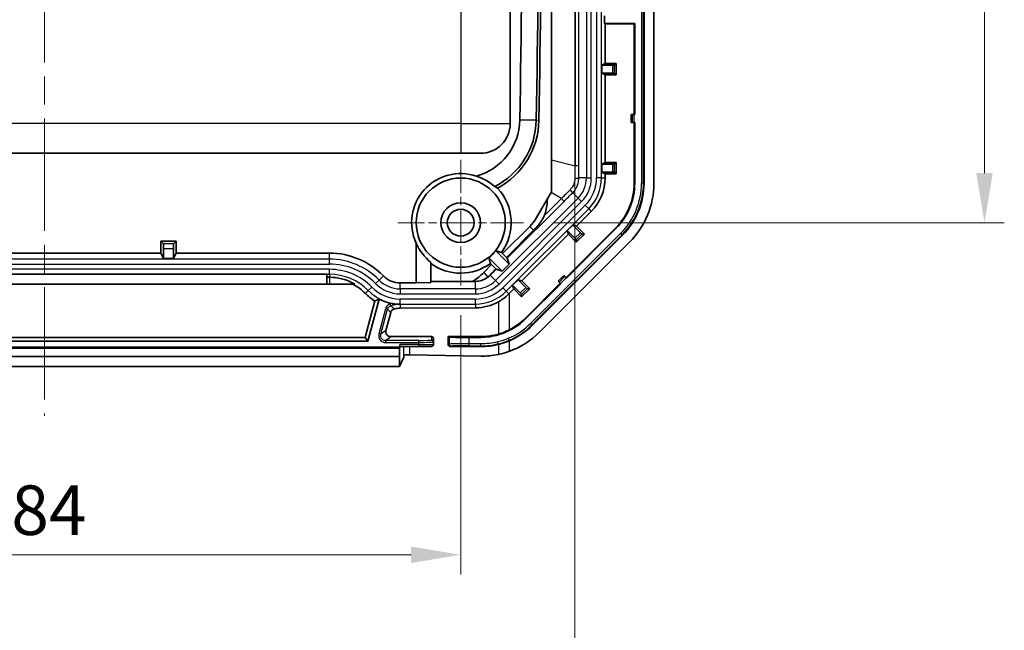
# Model space of a CAD drawing. Units: millimetres. Extents: x 29 to 3187, y 16 to 578.
# Drawn here: x 2901 to 3000, y 225 to 287 of the extents above; entities that cross this region are included whole.
import ezdxf

# ---------------------------------------------------------------- set-up
doc = ezdxf.new("R2010")
doc.units = ezdxf.units.MM
doc.header["$LTSCALE"] = 2
doc.linetypes.add('CHAIN', pattern=[0.3543, 0.2362, -0.0295, 0.0591, -0.0295])
doc.layers.get('Defpoints').update_dxf_attribs({"lineweight": 25})
for name, color, linetype, lineweight in [('Center Mark (ISO)', 131, 'Continuous', 18), ('Centerline (ISO)', 131, 'Continuous', 18), ('Dimension (ISO)', 7, 'Continuous', 18), ('Visible (ISO)', 7, 'Continuous', 35), ('Visible Narrow (ISO)', 7, 'Continuous', 25)]:
    doc.layers.add(name, color=color, linetype=linetype, lineweight=lineweight)
doc.styles.add('Note Text (TK)', font='txt')
doc.dimstyles.new('Default - Method 1b (TK)', dxfattribs={"dimscale": 2, "dimtxt": 2.5, "dimasz": 2.5, "dimexe": 1, "dimexo": 1.5, "dimgap": 1, "dimtad": 1, "dimtoh": 1, "dimrnd": 1e-08, "dimdsep": 46, "dimtxsty": 'Note Text (TK)', "dimcen": 0.09, "dimdle": 5, "dimclrd": 100, "dimclre": 100, "dimclrt": 7, "dimadec": 1, "dimazin": 1, "dimtfac": 1, "dimtmove": 0, "dimatfit": 3, "dimfxl": 1, "dimtolj": 1, "dimlwd": -1, "dimlwe": -1, "dimarcsym": 0})

# ---------------------------------------------------------------- blocks, each defined once
blk = doc.blocks.new('*D192')
at = {"layer": 'Defpoints', "color": 0}
for p in [(2861.625, 260.052), (2945.625, 260.052), (2945.625, 232.891)]:
    blk.add_point(p, dxfattribs=at)
at = {"layer": 'Dimension (ISO)', "color": 100}
for p, q in [((2861.625, 257.052), (2861.625, 230.891)), ((2945.625, 257.052), (2945.625, 230.891)), ((2866.625, 232.891), (2940.625, 232.891))]:
    blk.add_line(p, q, dxfattribs=at)
for points in [[(2866.625, 233.724), (2866.625, 232.057), (2861.625, 232.891)], [(2940.625, 233.724), (2940.625, 232.057), (2945.625, 232.891)]]:
    blk.add_solid(points, dxfattribs=at)
at = {"layer": 'Dimension (ISO)', "color": 7, "insert": (2900.272, 237.391), "char_height": 5, "attachment_point": 4, "style": 'Note Text (TK)'}
blk.add_mtext('\\A1;84', dxfattribs=at)
blk = doc.blocks.new('*D194')
at = {"layer": 'Defpoints', "color": 0}
for p in [(2850.089, 340.194), (2957.16, 340.194), (2957.16, 212.068)]:
    blk.add_point(p, dxfattribs=at)
at = {"layer": 'Dimension (ISO)', "color": 100}
for p, q in [((2850.089, 337.194), (2850.089, 210.068)), ((2957.16, 337.194), (2957.16, 210.068)), ((2855.089, 212.068), (2952.16, 212.068))]:
    blk.add_line(p, q, dxfattribs=at)
for points in [[(2855.089, 212.901), (2855.089, 211.234), (2850.089, 212.068)], [(2952.16, 212.901), (2952.16, 211.234), (2957.16, 212.068)]]:
    blk.add_solid(points, dxfattribs=at)
at = {"layer": 'Dimension (ISO)', "color": 7, "insert": (2863.814, 217.346), "char_height": 5, "attachment_point": 4, "style": 'Note Text (TK)'}
blk.add_mtext('\\A1;\\fＭＳ Ｐゴシック|b0|i0;\\H4.9746;有効寸法 / Max dim. 107.1', dxfattribs=at)
blk = doc.blocks.new('*D199')
at = {"layer": 'Defpoints', "color": 0}
for p in [(2954.975, 339.402), (2951.975, 266.402), (2998.488, 266.402)]:
    blk.add_point(p, dxfattribs=at)
at = {"layer": 'Dimension (ISO)', "color": 100}
for p, q in [((2957.975, 339.402), (3000.488, 339.402)), ((2998.488, 334.402), (2998.488, 271.402)), ((2954.975, 266.402), (3000.488, 266.402))]:
    blk.add_line(p, q, dxfattribs=at)
for points in [[(2997.654, 334.402), (2999.321, 334.402), (2998.488, 339.402)], [(2997.654, 271.402), (2999.321, 271.402), (2998.488, 266.402)]]:
    blk.add_solid(points, dxfattribs=at)
at = {"layer": 'Dimension (ISO)', "color": 7, "insert": (2993.988, 299.692), "char_height": 5, "attachment_point": 4, "rotation": 90, "style": 'Note Text (TK)'}
blk.add_mtext('\\A1;73', dxfattribs=at)

msp = doc.modelspace()

# ---------------------------------------------------------------- linework, layer by layer
at = {"layer": 'Center Mark (ISO)', "linetype": 'CHAIN', "ltscale": 7.056067}
for p, q in [((2945.6247, 272.752), (2945.6247, 260.052)), ((2951.9747, 266.402), (2939.2747, 266.402))]:
    msp.add_line(p, q, dxfattribs=at)
at = {"layer": 'Centerline (ISO)', "linetype": 'CHAIN', "ltscale": 23.990969}
msp.add_line((2903.6247, 446.902), (2903.6247, 246.902), dxfattribs=at)
at = {"layer": 'Visible (ISO)'}
for p, q in [((2964.1247, 423.4226), (2964.1247, 270.3814)), ((2965.1247, 270.3814), (2965.1247, 423.4226)), ((2954.7747, 269.5191), (2954.7747, 338.6227)), ((2950.6247, 276.402), (2950.6247, 329.902)), ((2960.1476, 286.482), (2960.1476, 287.282)), ((2960.1476, 286.482), (2963.1858, 286.482)), ((2960.2087, 286.4515), (2960.1476, 286.482)), ((2963.1247, 286.4515), (2960.2087, 286.4515)), ((2960.2087, 286.4515), (2960.2087, 282.4765)), ((2963.1858, 286.482), (2963.1247, 286.4515)), ((2963.1247, 286.4515), (2963.1247, 277.302)), ((2963.1858, 277.302), (2963.1858, 286.482)), ((2959.8596, 282.302), (2960.2087, 282.4765)), ((2959.8596, 281.502), (2959.8596, 282.302)), ((2960.9564, 282.302), (2959.8596, 282.302)), ((2960.2087, 282.4765), (2961.3292, 282.4765)), ((2961.1564, 282.3037), (2961.3292, 282.4765)), ((2961.3292, 282.4765), (2961.3292, 281.3275)), ((2960.2087, 281.3275), (2959.8596, 281.502)), ((2959.8596, 281.502), (2960.9564, 281.502)), ((2960.2087, 281.3275), (2960.2087, 272.4765)), ((2961.3292, 281.3275), (2960.2087, 281.3275)), ((2961.1564, 281.5003), (2961.3292, 281.3275)), ((2962.9402, 277.302), (2962.8247, 277.302)), ((2962.8247, 276.502), (2962.8247, 277.302)), ((2962.9402, 277.302), (2963.1401, 277.302)), ((2963.1401, 277.302), (2963.1858, 277.302)), ((2962.9402, 276.502), (2962.8247, 276.502)), ((2963.1401, 276.502), (2962.9402, 276.502)), ((2963.1247, 276.502), (2963.1247, 270.3814)), ((2963.1858, 276.502), (2963.1401, 276.502)), ((2963.1858, 270.3814), (2963.1858, 276.502)), ((2861.6247, 273.402), (2945.6247, 273.402)), ((2947.6247, 273.402), (2945.6247, 273.402)), ((2959.8596, 272.302), (2960.2087, 272.4765)), ((2959.8596, 271.502), (2959.8596, 272.302)), ((2960.9564, 272.302), (2959.8596, 272.302)), ((2960.2087, 272.4765), (2961.3292, 272.4765)), ((2961.1564, 272.3037), (2961.3292, 272.4765)), ((2961.3292, 272.4765), (2961.3292, 271.3275)), ((2960.2087, 271.3275), (2959.8596, 271.502)), ((2959.8596, 271.502), (2960.9564, 271.502)), ((2960.2087, 271.3275), (2960.2087, 270.9199)), ((2961.3292, 271.3275), (2960.2087, 271.3275)), ((2961.1564, 271.5003), (2961.3292, 271.3275)), ((2953.2388, 266.8589), (2954.7747, 269.5191)), ((2954.3701, 268.7635), (2954.3701, 268.8183)), ((2958.8075, 267.5371), (2957.3125, 266.0421)), ((2952.6031, 266.0304), (2949.8507, 263.278)), ((2950.2427, 262.8999), (2952.9882, 265.6454)), ((2961.2502, 265.8559), (2956.2433, 260.8491)), ((2956.2865, 260.8059), (2961.2934, 265.8127)), ((2956.3766, 265.5999), (2956.9423, 266.1655)), ((2956.5, 265.2296), (2956.3766, 265.5999)), ((2957.1522, 264.8243), (2956.3766, 265.5999)), ((2956.9423, 266.1655), (2957.3125, 266.0421)), ((2956.9423, 266.1655), (2957.7178, 265.39)), ((2957.3125, 266.0421), (2958.1049, 265.2498)), ((2915.6161, 264.2804), (2915.3472, 264.5494)), ((2915.3472, 264.5494), (2916.9022, 264.5494)), ((2915.3472, 263.3271), (2915.3472, 264.5494)), ((2916.6333, 264.2804), (2916.9022, 264.5494)), ((2916.9022, 264.5494), (2916.9022, 263.3271)), ((2941.1247, 264.3387), (2941.1247, 260.3271)), ((2956.5, 265.2296), (2951.7971, 260.5267)), ((2961.9573, 265.1488), (2952.8779, 256.0694)), ((2953.585, 255.3623), (2962.6644, 264.4417)), ((2957.2924, 264.4373), (2956.5, 265.2296)), ((2958.1049, 265.2498), (2957.2924, 264.4373)), ((2957.2924, 264.6816), (2957.2924, 264.4373)), ((2957.8605, 265.2498), (2958.1049, 265.2498)), ((2915.6247, 263.7805), (2915.6247, 262.7718)), ((2916.6247, 262.7718), (2916.6247, 263.7805)), ((2950.5218, 262.212), (2949.1654, 263.5684)), ((2949.7351, 263.3937), (2949.8507, 263.278)), ((2915.3472, 263.3271), (2891.9022, 263.3271)), ((2915.6247, 262.7718), (2915.3472, 263.3271)), ((2916.6247, 262.7718), (2915.6247, 262.7718)), ((2916.9022, 263.3271), (2916.6247, 262.7718)), ((2932.3747, 263.3271), (2916.9022, 263.3271)), ((2942.6247, 260.3795), (2942.6247, 262.3984)), ((2948.4583, 262.8613), (2949.8147, 261.5049)), ((2949.8515, 263.2788), (2950.2427, 262.8999)), ((2950.321, 262.8141), (2950.5218, 262.212)), ((2948.7487, 262.176), (2947.9463, 261.3736)), ((2948.7487, 262.176), (2948.633, 262.2916)), ((2949.8147, 261.5049), (2949.1984, 261.7104)), ((2950.5218, 262.212), (2949.8147, 261.5049)), ((2875.1247, 261.202), (2932.1247, 261.202)), ((2932.1247, 261.1934), (2932.1247, 261.202)), ((2932.1247, 261.1934), (2932.1247, 260.8896)), ((2932.1247, 260.8896), (2932.3747, 260.8896)), ((2932.1247, 260.202), (2932.1247, 260.8896)), ((2941.1247, 260.3271), (2942.6247, 260.3795)), ((2946.7892, 260.4703), (2942.6247, 260.4703)), ((2950.8612, 260.0844), (2951.4268, 260.6501)), ((2951.4268, 260.6501), (2951.7971, 260.5267)), ((2951.4268, 260.6501), (2952.2024, 259.8745)), ((2951.7971, 260.5267), (2952.5894, 259.7343)), ((2955.4655, 260.4955), (2956.0312, 261.0612)), ((2955.5472, 260.4139), (2955.4655, 260.4955)), ((2955.6885, 260.2725), (2955.5472, 260.4139)), ((2956.1129, 260.9795), (2956.0312, 261.0612)), ((2956.1129, 260.9795), (2956.2542, 260.8382)), ((2956.2542, 260.8382), (2956.2865, 260.8059)), ((2932.1247, 260.202), (2875.1247, 260.202)), ((2932.1247, 260.202), (2932.3747, 260.202)), ((2932.3747, 260.202), (2934.9389, 260.202)), ((2941.1247, 260.3271), (2939.5161, 260.3271)), ((2950.9846, 259.7142), (2950.548, 259.2776)), ((2950.9846, 259.7142), (2950.8612, 260.0844)), ((2951.6367, 259.3089), (2950.8612, 260.0844)), ((2951.7769, 258.9218), (2950.9846, 259.7142)), ((2952.5894, 259.7343), (2951.7769, 258.9218)), ((2955.6776, 260.2834), (2952.1708, 256.7765)), ((2952.214, 256.7333), (2955.7208, 260.2402)), ((2952.3451, 259.7343), (2952.5894, 259.7343)), ((2955.7208, 260.2402), (2955.6885, 260.2725)), ((2936.9555, 258.5021), (2935.9692, 254.8209)), ((2937.4033, 258.6894), (2936.2638, 254.4369)), ((2951.7769, 259.1662), (2951.7769, 258.9218)), ((2939.5161, 257.7759), (2947.1068, 257.8064)), ((2938.0762, 255.5333), (2938.5601, 257.3467)), ((2936.2638, 254.4369), (2870.9856, 254.4369)), ((2935.9692, 254.8209), (2871.2802, 254.8209)), ((2936.2638, 254.4369), (2935.9692, 254.8209)), ((2942.6739, 254.902), (2938.5586, 254.902)), ((2942.8747, 254.3496), (2942.8747, 254.7012)), ((2947.6453, 254.902), (2944.3747, 254.902)), ((2944.3747, 254.902), (2944.4747, 254.8524)), ((2944.3747, 254.1011), (2944.3747, 254.902)), ((2946.4735, 254.8268), (2947.6453, 254.8315)), ((2867.7655, 253.852), (2939.4839, 253.852)), ((2867.8179, 253.7472), (2939.4315, 253.7472)), ((2939.4315, 253.7472), (2939.4839, 253.852)), ((2939.4315, 252.902), (2939.4315, 253.7472)), ((2939.4839, 254.102), (2939.4839, 253.852)), ((2939.4874, 253.902), (2941.3747, 253.902)), ((2942.6747, 253.902), (2941.3747, 253.902)), ((2942.8747, 254.102), (2942.8747, 254.3496)), ((2944.5755, 253.902), (2947.6453, 253.902)), ((2939.4315, 252.902), (2867.8179, 252.902)), ((2939.4403, 251.902), (2939.4315, 252.902)), ((2939.8629, 252.7476), (2939.4403, 251.902)), ((2939.8747, 253.029), (2939.8747, 252.7511)), ((2947.6453, 252.9397), (2940.4753, 253.0555)), ((2867.8091, 251.902), (2939.4403, 251.902))]:
    msp.add_line(p, q, dxfattribs=at)
for radius in [4.5, 2, 1.35]:
    msp.add_circle((2945.6247, 266.402), radius, dxfattribs=at)
for centre, radius, start, end in [((1544.2847, 303.152), 1407.5508, 358.9255973, 1.0744027), ((1544.2847, 303.152), 1409.2076, 358.9255973, 1.0744027), ((1544.2847, 303.152), 1409.4817, 358.9255973, 1.0744027), ((2945.5883, 276.8719), 6.0008, 285.637958, 358.925597), ((2947.6247, 276.402), 3, 270, 0), ((2945.5883, 276.8719), 7.6576, 296.914149, 358.925597), ((2945.5883, 276.8719), 7.9317, 298.24456, 358.925597), ((2945.6247, 266.402), 4.9505, 71.373671, 204.632045), ((2955.4247, 270.9199), 4.784, 315, 0), ((2956.7247, 270.3814), 6.4, 315, 0), ((2956.7247, 270.3814), 6.4611, 315, 0), ((2956.7247, 270.3814), 7.4, 315, 0), ((2956.7247, 270.3814), 8.4, 315, 0), ((2945.6247, 266.402), 5.0937, 323.800276, 43.133217), ((2949.7747, 268.8589), 4, 315, 330), ((2945.6247, 266.402), 4.5349, 308.669955, 321.330045), ((2932.3747, 255.702), 7.6251, 44.427004, 90), ((2945.6247, 266.402), 5.0937, 233.916173, 306.199724), ((2945.1178, 264.202), 4, 312.36792, 315), ((2932.3747, 255.702), 5.1876, 62.732979, 90), ((2939.5161, 262.702), 2.3749, 224.427004, 270), ((2932.3747, 255.702), 5.0811, 44.427004, 62.33023), ((2939.5161, 262.702), 4.9189, 224.427004, 238.630302), ((2939.5161, 262.702), 4.5349, 242.231019, 259.203344), ((2947.6453, 261.302), 6.4, 296.971729, 315), ((2947.6453, 261.302), 6.4611, 296.971729, 315), ((2947.6453, 261.302), 7.4, 293.095206, 315), ((2947.6453, 261.302), 6.4, 270, 286.133677), ((2947.6453, 261.302), 8.4, 290.216138, 315), ((2942.6747, 254.102), 0.2, 270, 0), ((2947.6453, 261.302), 7.4, 270, 283.905904)]:
    msp.add_arc(centre, radius, start, end, dxfattribs=at)
for centre, major_axis, ratio, start_param, end_param in [((2960.9564, 282.3038), (-0.2, 0), 0.0087269, 1.5707963, 3.132866), ((2960.9564, 281.5003), (0.2, 0), 0.0087269, 0.0087267, 1.5707963), ((2960.9564, 272.3038), (-0.2, 0), 0.0087269, 1.5707963, 3.132866), ((2960.9564, 271.5003), (0.2, 0), 0.0087269, 0.0087267, 1.5707963), ((2957.7191, 265.3912), (-0.1414, 0.1414), 0.0087269, 1.5707963, 3.132866), ((2945.8033, 266.402), (5.1139, 0), 0.9993901, 3.5571717, 4.0416538), ((2957.1509, 264.8231), (0.1414, -0.1414), 0.0087269, 0.0087266, 1.5707963), ((2915.616, 263.7805), (0, -0.5), 0.0174551, 1.5707963, 3.1241394), ((2916.6334, 263.7805), (0, 0.5), 0.0174551, 0.0174533, 1.5707963), ((2949.9674, 263.1673), (-0.3536, 0.3536), 0.0174551, 3.1764992, 3.8375606), ((2952.2036, 259.8758), (-0.1414, 0.1414), 0.0087269, 1.5707963, 3.132866), ((2947.0875, 262.602), (-4.7957, 0), 0.9999919, 1.5748244, 2.0796241), ((2950.548, 259.1542), (-4.9996, -5.0011), 0.0123407, 4.7000451, 4.7117237), ((2951.6355, 259.3076), (0.1414, -0.1414), 0.0087269, 0.0087267, 1.5707963), ((2939.5265, 255.202), (-2.5739, 0), 0.9999919, 4.7164171, 4.9473371), ((2938.5568, 255.4021), (0.1513, -0.4769), 0.9937256, 4.1415054, 5.9777306), ((2942.6747, 254.702), (0.1389, -0.1445), 0.9959775, 0.8032904, 2.3781142), ((2946.4735, 254.8617), (-2, -0.0081), 0.0174548, 0.0348363, 1.570726), ((2939.4874, 254.102), (0, 0.2), 0.0174551, 1.5707963, 3.1415927), ((2944.5764, 254.102), (-0.1957, -0.0497), 0.9903305, 6.0369164, 7.6030786), ((2940.3628, 252.7473), (0.5, 0), 0.0349208, 2.923472, 3.1241394), ((2940.3628, 253.0214), (0.5, 0), 0.07, 1.3439975, 2.923472), ((2947.7804, 261.302), (8.3645, 0), 0.9998695, 4.6962344, 4.9101378)]:
    msp.add_ellipse(centre, major_axis=major_axis, ratio=ratio, start_param=start_param, end_param=end_param, dxfattribs=at)
for points, knots in [([(2947.2059, 271.0932), (2947.4681, 271.0093), (2947.7117, 270.9088), (2948.3337, 270.6015), (2948.7168, 270.343), (2949.0545, 270.0437)], [3.15080564, 3.15080564, 3.15080564, 3.15080564, 3.23721509, 3.23721509, 3.40048887, 3.40048887, 3.40048887, 3.40048887]), ([(2949.3419, 269.8845), (2949.2679, 269.9279), (2949.1917, 269.9706), (2949.0938, 270.0231), (2949.0742, 270.0334), (2949.0545, 270.0437)], [0.95010055, 0.95010055, 0.95010055, 0.95010055, 1.1421724, 1.1421724, 1.18958738, 1.18958738, 1.18958738, 1.18958738]), ([(2954.0461, 267.0869), (2954.0912, 267.1991), (2954.1316, 267.313), (2954.302, 267.8613), (2954.3701, 268.3133), (2954.3701, 268.7635)], [-7.17949094, -7.17949094, -7.17949094, -7.17949094, -7.14309085, -7.14309085, -7.00627902, -7.00627902, -7.00627902, -7.00627902]), ([(2952.9882, 265.6454), (2953.3211, 265.9783), (2953.5854, 266.2975), (2953.8817, 266.7457), (2953.9647, 266.8967), (2954.0327, 267.054), (2954.0395, 267.0704), (2954.0461, 267.0869)], [-0.52184903, -0.52184903, -0.52184903, -0.52184903, -0.362668, -0.362668, -0.27256961, -0.27256961, -0.26222376, -0.26222376, -0.26222376, -0.26222376]), ([(2948.3614, 260.9063), (2948.5328, 261.0749), (2948.7045, 261.2438), (2948.9803, 261.5154), (2949.0843, 261.6179), (2949.1883, 261.7205)], [-8.02000893, -8.02000893, -8.02000893, -8.02000893, -7.94943154, -7.94943154, -7.90677681, -7.90677681, -7.90677681, -7.90677681]), ([(2949.1883, 261.7205), (2949.1149, 261.7963), (2949.0415, 261.8721), (2948.8947, 262.0237), (2948.8213, 262.0995), (2948.748, 262.1753)], [-0.086191677, -0.086191677, -0.086191677, -0.086191677, -0.043095911, -0.043095911, 0, 0, 0, 0]), ([(2948.3537, 260.8988), (2948.1602, 260.7551), (2947.9477, 260.6479), (2947.5321, 260.5151), (2947.3338, 260.4822), (2947.1277, 260.4757), (2947.1173, 260.4755), (2947.1068, 260.4753)], [0, 0, 0, 0, 0.07357721, 0.07357721, 0.13845733, 0.13845733, 0.14193227, 0.14193227, 0.14193227, 0.14193227]), ([(2948.3537, 260.8988), (2948.4006, 260.9332), (2948.4461, 260.9696), (2948.5277, 261.0406), (2948.5641, 261.0746), (2948.5991, 261.1097)], [-0.257145634, -0.257145634, -0.257145634, -0.257145634, -0.239618123, -0.239618123, -0.224651164, -0.224651164, -0.224651164, -0.224651164]), ([(2934.7513, 260.3131), (2934.7513, 260.3131), (2934.7513, 260.3132), (2934.7511, 260.3132), (2934.7511, 260.3133), (2934.7512, 260.3132), (2934.7513, 260.3132), (2934.7518, 260.3129), (2934.7522, 260.3126), (2934.7537, 260.3119), (2934.7548, 260.3113), (2934.758, 260.3096), (2934.7603, 260.3085), (2934.7669, 260.305), (2934.7713, 260.3026), (2934.7845, 260.2956), (2934.7932, 260.2909), (2934.8167, 260.2781), (2934.8329, 260.269), (2934.8757, 260.2445), (2934.8995, 260.2302), (2934.9334, 260.2085), (2934.9419, 260.202), (2934.9389, 260.202)], [-0.00000863, -0.00000863, -0.00000863, -0.00000863, 0, 0, 0.00003495, 0.00003495, 0.000122, 0.000122, 0.00058605, 0.00058605, 0.00165739, 0.00165739, 0.00392052, 0.00392052, 0.00863317, 0.00863317, 0.01862676, 0.01862676, 0.03801666, 0.03801666, 0.07163897, 0.07163897, 0.10725503, 0.10725503, 0.10725503, 0.10725503]), ([(2950.4896, 259.2192), (2950.3039, 259.0334), (2950.1047, 258.8646), (2949.749, 258.6084), (2949.5897, 258.5065), (2949.4237, 258.4139)], [3.9117095, 3.9117095, 3.9117095, 3.9117095, 3.9890162, 3.9890162, 4.04395739, 4.04395739, 4.04395739, 4.04395739]), ([(2938.9273, 257.7052), (2938.8629, 257.6897), (2938.802, 257.6616), (2938.7026, 257.5887), (2938.6628, 257.5476), (2938.5987, 257.4538), (2938.5748, 257.4018), (2938.5601, 257.3467)], [0, 0, 0, 0, 0.020362181, 0.020362181, 0.037619148, 0.037619148, 0.054763488, 0.054763488, 0.054763488, 0.054763488]), ([(2938.6666, 258.2474), (2938.7019, 258.2406), (2938.7407, 258.2336), (2939.0024, 258.1903), (2939.2462, 258.1655), (2939.5131, 258.1637), (2939.5146, 258.1637), (2939.5161, 258.1637)], [0.310709972, 0.310709972, 0.310709972, 0.310709972, 0.326183144, 0.326183144, 0.406087559, 0.406087559, 0.406543542, 0.406543542, 0.406543542, 0.406543542]), ([(2950.548, 255.5981), (2950.3771, 255.5111), (2950.2008, 255.4312), (2949.8241, 255.2805), (2949.6228, 255.2117), (2949.4237, 255.1541)], [3.64627682, 3.64627682, 3.64627682, 3.64627682, 3.70039782, 3.70039782, 3.76065865, 3.76065865, 3.76065865, 3.76065865]), ([(2949.4413, 255.0932), (2949.6331, 255.1495), (2949.8222, 255.2144), (2950.2012, 255.3641), (2950.3906, 255.4495), (2950.5757, 255.5437)], [0.00119166, 0.00119166, 0.00119166, 0.00119166, 0.06114307, 0.06114307, 0.12344874, 0.12344874, 0.12344874, 0.12344874]), ([(2947.6453, 254.8315), (2947.9475, 254.8327), (2948.2492, 254.8551), (2948.8502, 254.9423), (2949.1486, 255.0073), (2949.4413, 255.0932)], [0.00182207, 0.00182207, 0.00182207, 0.00182207, 0.0924847, 0.0924847, 0.18400138, 0.18400138, 0.18400138, 0.18400138]), ([(2949.4237, 254.1189), (2949.4248, 254.1192), (2949.4259, 254.1194), (2949.7919, 254.2102), (2950.1738, 254.3355), (2950.548, 254.4951)], [2.64426165, 2.64426165, 2.64426165, 2.64426165, 2.64460163, 2.64460163, 2.76018612, 2.76018612, 2.76018612, 2.76018612])]:
    msp.add_open_spline(points, degree=3, knots=knots, dxfattribs=at)
for points, weights in [([(2949.1654, 263.5684), (2949.4361, 263.4843), (2949.7351, 263.3937)], [1, 1.00128890767, 1.00000023769]), ([(2948.633, 262.2916), (2948.5424, 262.5906), (2948.4583, 262.8613)], [1.00000023769, 1.00128890757, 1])]:
    msp.add_rational_spline(points, weights, degree=2, dxfattribs=at)
for points, degree in [([(2948.5991, 261.1097), (2948.7989, 261.3102), (2948.999, 261.5107), (2949.1984, 261.7104)], 3), ([(2949.1984, 261.7104), (2949.1951, 261.7138), (2949.1917, 261.7171), (2949.1883, 261.7205)], 3), ([(2947.8134, 261.2467), (2947.517, 260.9335), (2947.1705, 260.6721), (2946.7892, 260.4703)], 3), ([(2947.1068, 260.4753), (2947.0021, 260.4736), (2946.8962, 260.4719), (2946.7892, 260.4703)], 3), ([(2948.3537, 260.8988), (2948.3563, 260.9013), (2948.3588, 260.9038), (2948.3614, 260.9063)], 3), ([(2936.9555, 258.5021), (2937.1854, 258.5941), (2937.4033, 258.6894)], 2), ([(2949.4237, 253.1016), (2949.8045, 253.1779), (2950.1868, 253.2865), (2950.548, 253.4195)], 3)]:
    msp.add_open_spline(points, degree=degree, dxfattribs=at)
at = {"layer": 'Visible Narrow (ISO)'}
for p, q in [((2963.8671, 423.4226), (2963.8671, 270.3814)), ((2964.067, 270.3814), (2964.067, 423.4226)), ((2958.3078, 422.8841), (2958.3078, 270.9199)), ((2958.8075, 270.9199), (2958.8075, 422.8841)), ((2959.3333, 422.8841), (2959.3333, 270.9199)), ((2959.8333, 270.9199), (2959.8333, 422.8841)), ((2957.1602, 338.61), (2957.1602, 272.1447)), ((2957.5475, 272.1447), (2957.5475, 338.6182)), ((2945.6247, 329.902), (2945.6247, 276.402)), ((2960.9564, 282.302), (2960.9564, 281.502)), ((2961.1564, 281.5003), (2961.1564, 282.3037)), ((2962.9402, 277.302), (2962.9402, 276.502)), ((2963.1401, 276.502), (2963.1401, 277.302)), ((2945.6247, 276.402), (2861.6247, 276.402)), ((2945.6247, 276.402), (2945.6247, 273.402)), ((2945.6247, 276.402), (2950.6247, 276.402)), ((2953.2445, 276.7283), (2951.588, 276.7594)), ((2953.5186, 276.7231), (2953.2445, 276.7283)), ((2954.7747, 272.733), (2957.1602, 272.1447)), ((2960.9564, 272.302), (2960.9564, 271.502)), ((2961.1564, 271.5003), (2961.1564, 272.3037)), ((2957.5475, 272.1447), (2957.1602, 272.1447)), ((2958.3078, 270.9199), (2957.5487, 270.9199)), ((2958.3078, 270.9199), (2958.8075, 270.9199)), ((2959.8333, 270.9199), (2959.3333, 270.9199)), ((2959.8333, 270.9199), (2960.2087, 270.9199)), ((2963.1858, 270.3814), (2963.1247, 270.3814)), ((2964.067, 270.3814), (2963.8671, 270.3814)), ((2964.067, 270.3814), (2964.1247, 270.3814)), ((2955.7858, 268.8266), (2954.7398, 269.4587)), ((2957.4634, 268.8812), (2956.9266, 269.418)), ((2957.4634, 268.8812), (2949.1455, 260.5633)), ((2949.4989, 260.21), (2957.8167, 268.5278)), ((2950.321, 262.8141), (2956.0596, 268.5528)), ((2955.7858, 268.8266), (2954.0461, 267.0869)), ((2954.3411, 268.7681), (2954.3701, 268.7635)), ((2956.0596, 268.5528), (2955.7858, 268.8266)), ((2957.4634, 268.8812), (2957.8167, 268.5278)), ((2958.1885, 268.156), (2949.8707, 259.8382)), ((2950.2242, 259.4847), (2958.542, 267.8025)), ((2958.542, 267.8025), (2958.1885, 268.156)), ((2958.542, 267.8025), (2958.8075, 267.5371)), ((2952.6031, 266.0304), (2952.9882, 265.6454)), ((2961.7751, 265.331), (2952.6957, 256.2516)), ((2957.7178, 265.39), (2957.1522, 264.8243)), ((2961.2934, 265.8127), (2961.2502, 265.8559)), ((2961.9165, 265.1896), (2961.7751, 265.331)), ((2952.8371, 256.1102), (2961.9165, 265.1896)), ((2957.2924, 264.6816), (2957.8605, 265.2498)), ((2961.9165, 265.1896), (2961.9573, 265.1488)), ((2916.6333, 264.2804), (2915.6161, 264.2804)), ((2915.6247, 263.7805), (2916.6247, 263.7805)), ((2932.3747, 262.7189), (2874.8747, 262.7189)), ((2932.3747, 262.7189), (2932.3747, 263.3271)), ((2932.3747, 262.2192), (2932.3747, 262.7189)), ((2874.8747, 262.2192), (2932.3747, 262.2192)), ((2932.3747, 261.6934), (2874.8747, 261.6934)), ((2932.3747, 261.1934), (2932.3747, 261.6934)), ((2947.9463, 261.3736), (2948.3614, 260.9063)), ((2932.1247, 261.1934), (2932.3747, 261.1934)), ((2932.3747, 261.1934), (2932.3747, 260.8896)), ((2932.3747, 260.8896), (2932.3747, 260.202)), ((2937.3857, 260.6138), (2937.0289, 260.264)), ((2937.3857, 260.6138), (2937.8201, 261.0396)), ((2947.1068, 259.7189), (2947.1068, 260.4753)), ((2949.1455, 260.5633), (2948.5991, 261.1097)), ((2949.1455, 260.5633), (2949.4989, 260.21)), ((2956.1129, 260.9795), (2955.5472, 260.4139)), ((2955.6885, 260.2725), (2956.2542, 260.8382)), ((2936.2964, 259.546), (2936.0033, 259.2588)), ((2936.2964, 259.546), (2936.6534, 259.896)), ((2939.5161, 259.7189), (2939.5161, 260.3271)), ((2947.1068, 259.7189), (2939.5161, 259.7189)), ((2939.5161, 259.7189), (2939.5161, 259.2192)), ((2947.1068, 259.7189), (2947.1068, 259.2192)), ((2950.2242, 259.4847), (2949.8707, 259.8382)), ((2950.2242, 259.4847), (2950.4896, 259.2192)), ((2952.2024, 259.8745), (2951.6367, 259.3089)), ((2951.7769, 259.1662), (2952.3451, 259.7343)), ((2939.5161, 259.2192), (2947.1068, 259.2192)), ((2947.1068, 258.6934), (2939.5161, 258.6934)), ((2939.5161, 258.1934), (2939.5161, 258.6934)), ((2947.1068, 258.1934), (2947.1068, 258.6934)), ((2949.4237, 258.4139), (2949.4237, 255.1541)), ((2950.548, 255.5981), (2950.548, 259.2776)), ((2938.0458, 257.7132), (2937.3695, 255.1893)), ((2937.5627, 255.1376), (2938.239, 257.6615)), ((2938.239, 257.6615), (2938.0458, 257.7132)), ((2938.5606, 258.0053), (2938.496, 258.1946)), ((2939.5161, 258.1934), (2947.1068, 258.1934)), ((2939.5161, 258.1934), (2939.5161, 258.1637)), ((2939.5161, 258.1637), (2939.5161, 257.7759)), ((2947.1068, 258.1934), (2947.1068, 257.8064)), ((2952.214, 256.7333), (2952.1708, 256.7765)), ((2938.0762, 255.5333), (2937.5627, 255.1376)), ((2950.5757, 255.5437), (2950.548, 255.5981)), ((2952.8371, 256.1102), (2952.6957, 256.2516)), ((2952.8371, 256.1102), (2952.8779, 256.0694)), ((2937.5627, 255.1376), (2937.3695, 255.1893)), ((2938.0476, 254.5083), (2938.5586, 254.902)), ((2941.3739, 254.5217), (2938.0476, 254.5083)), ((2938.0476, 254.5083), (2938.0484, 254.3083)), ((2941.3739, 254.5217), (2941.3747, 254.3217)), ((2942.6739, 254.902), (2942.6739, 254.5496)), ((2944.4747, 254.8524), (2944.4747, 254.1507)), ((2946.4735, 254.1738), (2946.4735, 254.8268)), ((2947.6453, 254.8315), (2947.6453, 254.902)), ((2949.4413, 255.0932), (2949.4237, 255.1541)), ((2950.5254, 254.5481), (2950.447, 254.7321)), ((2950.5254, 254.5481), (2950.548, 254.4951)), ((2950.548, 253.4195), (2950.548, 254.4951)), ((2938.0484, 254.3083), (2941.3747, 254.3217)), ((2941.3747, 254.102), (2939.4839, 254.102)), ((2939.8629, 253.902), (2939.8629, 252.7476)), ((2940.4753, 253.0555), (2940.4753, 253.902)), ((2941.3747, 254.3217), (2941.3747, 254.102)), ((2941.3747, 254.102), (2941.3747, 253.902)), ((2941.3747, 254.102), (2942.8747, 254.102)), ((2944.4747, 254.1507), (2944.3747, 254.1011)), ((2944.5755, 253.902), (2944.6737, 253.9507)), ((2946.4726, 253.9738), (2946.4735, 254.1738)), ((2946.4726, 253.9738), (2947.6453, 253.9691)), ((2947.6461, 254.169), (2946.4735, 254.1738)), ((2947.6453, 253.9691), (2947.6461, 254.169)), ((2947.6453, 253.9691), (2947.6453, 253.902)), ((2949.4093, 254.177), (2949.362, 254.3713)), ((2949.4093, 254.177), (2949.4237, 254.1189)), ((2949.4237, 254.1189), (2949.4237, 253.1016))]:
    msp.add_line(p, q, dxfattribs=at)
for centre, radius, start, end in [((2955.4247, 270.9199), 2.8831, 315, 0), ((2955.4247, 270.9199), 3.3828, 315, 0), ((2955.4247, 270.9199), 3.9087, 315, 0), ((2955.4247, 270.9199), 4.4086, 315, 0), ((2956.7247, 270.3814), 7.1424, 315, 0), ((2956.7247, 270.3814), 7.3423, 315, 0), ((2932.3747, 255.702), 7.0169, 44.427004, 90), ((2932.3747, 255.702), 6.5172, 44.427004, 90), ((2932.3747, 255.702), 5.9913, 44.427004, 90), ((2932.3747, 255.702), 5.4914, 44.427004, 90), ((2939.5161, 262.702), 2.9831, 224.427004, 270), ((2947.1068, 262.602), 2.8831, 270, 315), ((2939.5161, 262.702), 4.5086, 224.427004, 270), ((2939.5161, 262.702), 4.0087, 224.427004, 270), ((2939.5161, 262.702), 3.4828, 224.427004, 270), ((2947.1068, 262.602), 3.3828, 270, 315), ((2947.1068, 262.602), 3.9087, 270, 315), ((2947.1068, 262.602), 4.4086, 270, 315), ((2939.5161, 255.202), 3.1616, 105.586315, 108.823082), ((2939.5161, 255.202), 2.9617, 90, 108.823082), ((2947.6453, 261.302), 7.1424, 293.095206, 315), ((2947.6453, 261.302), 7.3423, 293.095206, 315)]:
    msp.add_arc(centre, radius, start, end, dxfattribs=at)
for centre, major_axis, ratio, start_param, end_param in [((2957.049, 270.9199), (0.5, 0.001), 0.0569761, 4.9225927, 6.2482219), ((2956.5733, 269.7713), (0.3528, -0.3543), 0.0569761, 0.0349634, 1.3605926), ((2941.3739, 254.5444), (-1.3, -0.0052), 0.0174548, 1.570726, 3.1415223), ((2942.6747, 254.3496), (0.2, 0), 0.9998477, 0, 1.5748238), ((2941.3747, 254.3444), (1.5, 0.0052), 0.0151275, 4.7123362, 6.2831325), ((2946.4735, 254.1423), (-2, 0.0073), 0.0157094, 4.7124459, 6.2483357), ((2944.6746, 254.1507), (0.0888, -0.1792), 0.9992412, 4.2523933, 5.8185556), ((2946.4726, 253.9424), (1.8, -0.0073), 0.0174548, 1.5708667, 3.1067564)]:
    msp.add_ellipse(centre, major_axis=major_axis, ratio=ratio, start_param=start_param, end_param=end_param, dxfattribs=at)
for points, knots in [([(2957.1602, 272.1447), (2957.159, 271.9354), (2957.1579, 271.7264), (2957.1556, 271.3088), (2957.1545, 271.1003), (2957.1534, 270.8922)], [0, 0, 0, 0, 0.061267, 0.061267, 0.122534, 0.122534, 0.122534, 0.122534]), ([(2957.5487, 270.9199), (2957.5483, 271.1238), (2957.548, 271.3279), (2957.5476, 271.7362), (2957.5475, 271.9405), (2957.5475, 272.1447)], [-0.122534, -0.122534, -0.122534, -0.122534, -0.061267, -0.061267, 0, 0, 0, 0]), ([(2957.1534, 270.8922), (2957.1526, 270.7407), (2957.1309, 270.5868), (2957.0411, 270.2721), (2956.9679, 270.1136), (2956.8113, 269.878), (2956.7422, 269.7934), (2956.6666, 269.717)], [0, 0, 0, 0, 0.04459871, 0.04459871, 0.0952046, 0.0952046, 0.12683328, 0.12683328, 0.12683328, 0.12683328]), ([(2956.9266, 269.418), (2957.0241, 269.5151), (2957.113, 269.623), (2957.3145, 269.9236), (2957.4081, 270.1262), (2957.5221, 270.5287), (2957.549, 270.7258), (2957.5487, 270.9199)], [-0.12683328, -0.12683328, -0.12683328, -0.12683328, -0.0952046, -0.0952046, -0.04459871, -0.04459871, 0, 0, 0, 0]), ([(2956.6666, 269.717), (2956.5202, 269.5691), (2956.3736, 269.4209), (2956.08, 269.1241), (2955.933, 268.9754), (2955.7858, 268.8266)], [0, 0, 0, 0, 0.061267, 0.061267, 0.122534, 0.122534, 0.122534, 0.122534]), ([(2956.0596, 268.5528), (2956.2041, 268.6972), (2956.3486, 268.8415), (2956.6376, 269.13), (2956.7821, 269.2741), (2956.9266, 269.418)], [-0.122534, -0.122534, -0.122534, -0.122534, -0.061267, -0.061267, 0, 0, 0, 0]), ([(2938.496, 258.1946), (2938.4533, 258.18), (2938.4116, 258.1611), (2938.3089, 258.1019), (2938.252, 258.0559), (2938.1288, 257.9199), (2938.0743, 257.8197), (2938.0458, 257.7132)], [0, 0, 0, 0, 0.013545745, 0.013545745, 0.035218938, 0.035218938, 0.068300428, 0.068300428, 0.068300428, 0.068300428]), ([(2938.239, 257.6615), (2938.2593, 257.7376), (2938.2982, 257.8091), (2938.3862, 257.9062), (2938.4269, 257.9391), (2938.5002, 257.9814), (2938.53, 257.9949), (2938.5606, 258.0053)], [-0.068300428, -0.068300428, -0.068300428, -0.068300428, -0.035218938, -0.035218938, -0.013545745, -0.013545745, 0, 0, 0, 0]), ([(2938.239, 257.6615), (2938.2642, 257.6378), (2938.2895, 257.614), (2938.3432, 257.5627), (2938.3716, 257.5352), (2938.4, 257.5074), (2938.4284, 257.4797), (2938.4567, 257.4516), (2938.51, 257.398), (2938.5351, 257.3725), (2938.5601, 257.3467)], [0.0696646, 0.0696646, 0.0696646, 0.0696646, 0.5947588, 0.5947588, 1.1895176, 1.1895176, 1.1895176, 1.7842763, 1.7842763, 2.313968, 2.313968, 2.313968, 2.313968]), ([(2938.9273, 257.7052), (2938.8985, 257.7295), (2938.8697, 257.7536), (2938.8083, 257.8046), (2938.7757, 257.8315), (2938.7432, 257.8581), (2938.7107, 257.8846), (2938.6783, 257.9109), (2938.6174, 257.9599), (2938.589, 257.9827), (2938.5606, 258.0053)], [-2.305492, -2.305492, -2.305492, -2.305492, -1.7842763, -1.7842763, -1.1895176, -1.1895176, -1.1895176, -0.5947588, -0.5947588, -0.0696646, -0.0696646, -0.0696646, -0.0696646]), ([(2937.3695, 255.1893), (2937.3514, 255.1217), (2937.3435, 255.0513), (2937.3505, 254.8694), (2937.3821, 254.7586), (2937.5098, 254.5349), (2937.6225, 254.4319), (2937.8467, 254.3296), (2937.9476, 254.3079), (2938.0484, 254.3083)], [-0.9181126, -0.9181126, -0.9181126, -0.9181126, -0.6180801, -0.6180801, -0.138028, -0.138028, 0.4860397, 0.4860397, 0.9181126, 0.9181126, 0.9181126, 0.9181126]), ([(2938.0476, 254.5083), (2937.9756, 254.508), (2937.9035, 254.5235), (2937.7433, 254.5965), (2937.6628, 254.6701), (2937.5716, 254.8299), (2937.549, 254.909), (2937.5441, 255.039), (2937.5497, 255.0893), (2937.5627, 255.1376)], [-0.9181126, -0.9181126, -0.9181126, -0.9181126, -0.4860397, -0.4860397, 0.138028, 0.138028, 0.6180801, 0.6180801, 0.9181126, 0.9181126, 0.9181126, 0.9181126]), ([(2950.447, 254.7321), (2950.2681, 254.6558), (2950.0859, 254.5869), (2949.7238, 254.4672), (2949.5437, 254.4155), (2949.362, 254.3713)], [0, 0, 0, 0, 0.05833325, 0.05833325, 0.11442937, 0.11442937, 0.11442937, 0.11442937]), ([(2949.4093, 254.177), (2949.5962, 254.2225), (2949.7815, 254.2756), (2950.154, 254.3988), (2950.3414, 254.4697), (2950.5254, 254.5481)], [-0.11442937, -0.11442937, -0.11442937, -0.11442937, -0.05833325, -0.05833325, 0, 0, 0, 0]), ([(2947.6453, 253.9691), (2947.9448, 253.9679), (2948.2449, 253.985), (2948.8339, 254.0552), (2949.124, 254.1076), (2949.4093, 254.177)], [-0.17309982, -0.17309982, -0.17309982, -0.17309982, -0.08571103, -0.08571103, 0, 0, 0, 0]), ([(2949.362, 254.3713), (2949.0844, 254.3038), (2948.8023, 254.2528), (2948.2293, 254.1846), (2947.9374, 254.1679), (2947.6461, 254.169)], [0, 0, 0, 0, 0.08571103, 0.08571103, 0.17309982, 0.17309982, 0.17309982, 0.17309982])]:
    msp.add_open_spline(points, degree=3, knots=knots, dxfattribs=at)

# ---------------------------------------------------------------- dimensions: what is measured, and where the dimension line sits
at = {"layer": 'Dimension (ISO)', "color": 100}
dim = msp.add_linear_dim(base=(2957.1602, 212.0678), p1=(2850.0892, 340.194), p2=(2957.1602, 340.194), text='\\fＭＳ Ｐゴシック|b0|i0;\\H4.9746;有効寸法 / Max dim. <>', dimstyle='Default - Method 1b (TK)', override={"dimgap": 1, "dimtoh": 0, "dimdec": 1, "dimtol": 0, "dimlim": 0, "dimtp": 0, "dimtm": 0, "dimtdec": 2, "dimtofl": 0, "dimatfit": 1}, dxfattribs=at)
dim.commit()
dim.dimension.update_dxf_attribs({"geometry": '*D194', "text_midpoint": (2903.6247, 212.0678), "dimtype": 160})
for base, p1, p2, angle, picture, middle in [((2998.4876, 266.402), (2954.9747, 339.402), (2951.9747, 266.402), 90, '*D199', (2998.4876, 302.902)), ((2945.6247, 232.8908), (2861.6247, 260.052), (2945.6247, 260.052), 180, '*D192', (2903.6247, 232.8908))]:
    dim = msp.add_linear_dim(base=base, p1=p1, p2=p2, angle=angle, dimstyle='Default - Method 1b (TK)', override={"dimgap": 1, "dimtoh": 0, "dimdec": 2, "dimtol": 0, "dimlim": 0, "dimtp": 0, "dimtm": 0, "dimtdec": 2, "dimtofl": 0, "dimatfit": 1}, dxfattribs=at)
    dim.commit()
    dim.dimension.update_dxf_attribs({"geometry": picture, "text_midpoint": middle, "dimtype": 160})

doc.saveas('drawing.dxf')
